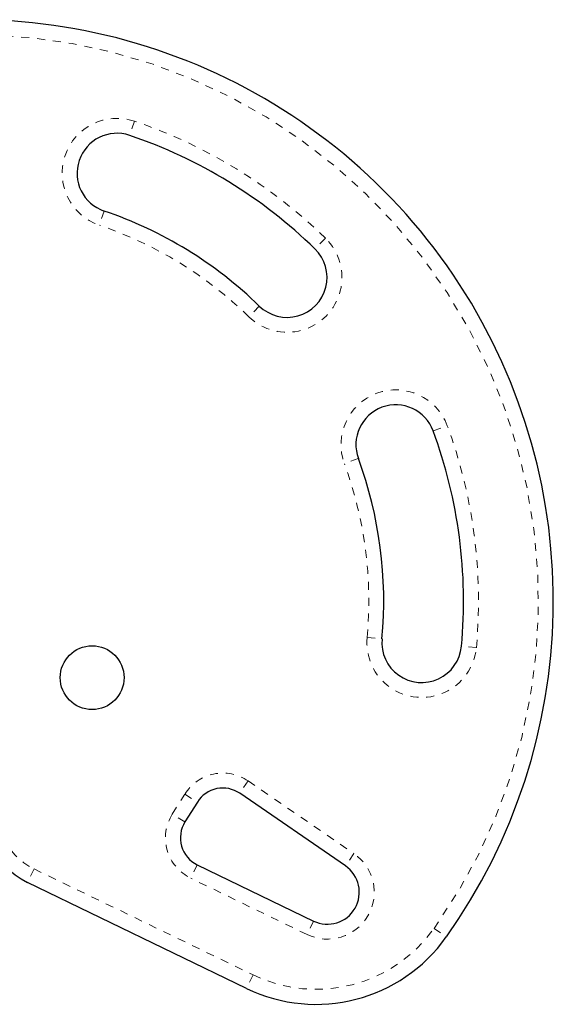
# Model space of a CAD drawing. Extents: x -61 to 475, y -9 to 469.
# Drawn here: x 313 to 320, y 304 to 316 of the extents above; entities that cross this region are included whole.
import ezdxf

# ---------------------------------------------------------------- set-up
doc = ezdxf.new("R2010")
doc.units = 0
doc.header["$LTSCALE"] = 0.125
doc.header["$MEASUREMENT"] = 0
doc.linetypes.add('PHANTOM', pattern=[0.5, 0.25, -0.05, 0.05, -0.05, 0.05, -0.05])
doc.layers.add('CONTOUR', color=7, linetype='CONTINUOUS')

msp = doc.modelspace()

# ---------------------------------------------------------------- linework, layer by layer
at = {"layer": 'CONTOUR', "linetype": 'PHANTOM', "lineweight": 18}
for p, q in [((314.457, 314.812), (314.397, 314.634)), ((314.076, 313.687), (314.016, 313.509)), ((316.849, 313.348), (316.718, 313.214)), ((316.02, 312.497), (315.889, 312.363)), ((318.2, 310.932), (318.376, 310.997)), ((317.261, 310.586), (317.086, 310.521)), ((317.371, 308.343), (317.558, 308.326)), ((318.74, 308.217), (318.553, 308.234)), ((315.881, 306.547), (315.775, 306.392)), ((315.881, 306.547), (317.207, 305.636)), ((314.93, 306.132), (315.086, 306.381)), ((315.086, 306.381), (315.245, 306.282)), ((315.089, 306.033), (314.93, 306.132)), ((317.207, 305.636), (317.101, 305.482)), ((313.199, 305.444), (313.117, 305.275)), ((313.199, 305.444), (315.943, 304.117)), ((315.244, 305.496), (315.162, 305.328)), ((316.619, 304.623), (315.162, 305.328)), ((316.7, 304.792), (316.619, 304.623)), ((318.211, 304.7), (318.364, 304.592)), ((315.943, 304.117), (315.861, 303.948))]:
    msp.add_line(p, q, dxfattribs=at)
at = {"layer": 'CONTOUR', "linetype": 'Continuous', "lineweight": 25}
for p, q in [((317.101, 305.482), (315.775, 306.392)), ((315.245, 306.282), (315.089, 306.033)), ((315.244, 305.496), (316.7, 304.792)), ((315.861, 303.948), (313.117, 305.275))]:
    msp.add_line(p, q, dxfattribs=at)
msp.add_circle((313.926, 307.841), 0.4, dxfattribs=at)
for centre, radius, start, end in [((312.423, 308.802), 7.282, 324.6776, 101.3224), ((314.237, 314.161), 0.5, 71.2965, 251.2965), ((312.423, 308.802), 6.157, 45.7655, 71.2965), ((312.423, 308.802), 5.157, 45.7655, 71.2965), ((316.369, 312.855), 0.5, 225.7655, 45.7655), ((317.731, 310.759), 0.5, 20.2345, 200.2345), ((312.423, 308.802), 6.157, 354.7035, 20.2345), ((312.423, 308.802), 5.157, 354.7035, 20.2345), ((318.056, 308.28), 0.5, 174.7035, 354.7035), ((313.553, 306.176), 1, 161.9658, 244.1826), ((315.563, 306.083), 0.375, 55.5112, 148), ((315.407, 305.834), 0.375, 148, 244.1826), ((316.874, 305.152), 0.4, 244.1826, 55.5112), ((316.732, 305.748), 2, 244.1826, 324.6776)]:
    msp.add_arc(centre, radius, start, end, dxfattribs=at)
at = {"layer": 'CONTOUR', "linetype": 'PHANTOM', "lineweight": 18}
for centre, radius, start, end in [((312.423, 308.802), 7.095, 324.6776, 101.3224), ((314.237, 314.161), 0.687, 71.2965, 251.2965), ((312.423, 308.802), 6.345, 45.7655, 71.2965), ((312.423, 308.802), 4.97, 45.7655, 71.2965), ((316.369, 312.855), 0.687, 225.7655, 45.7655), ((317.731, 310.759), 0.687, 20.2345, 200.2345), ((312.423, 308.802), 6.345, 354.7035, 20.2345), ((312.423, 308.802), 4.97, 354.7035, 20.2345), ((318.056, 308.28), 0.687, 174.7035, 354.7035), ((315.563, 306.083), 0.562, 55.5112, 148), ((313.553, 306.176), 0.812, 161.9658, 244.1826), ((315.407, 305.834), 0.562, 148, 244.1826), ((316.874, 305.152), 0.587, 244.1826, 55.5112), ((316.732, 305.748), 1.812, 244.1826, 324.6776)]:
    msp.add_arc(centre, radius, start, end, dxfattribs=at)

doc.saveas('drawing.dxf')
